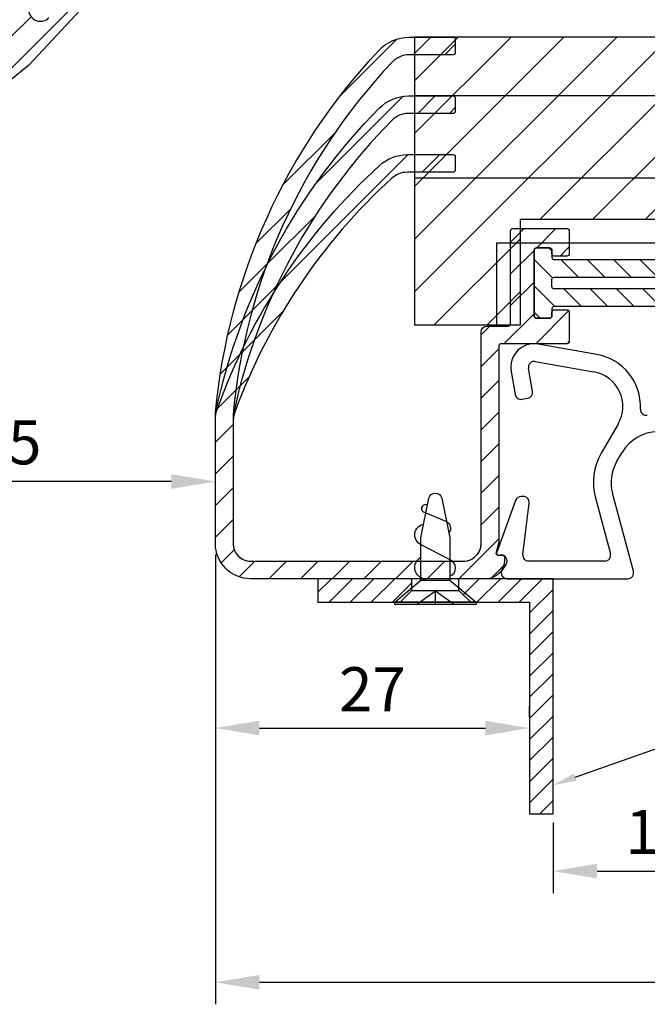
# Model space of a CAD drawing. Units: millimetres. Extents: x 127 to 578, y -2756 to 284.
# Drawn here: x 225 to 279, y 135 to 219 of the extents above; entities that cross this region are included whole.
import ezdxf
from ezdxf import colors
from ezdxf.entities.mleader import LeaderData, LeaderLine
from ezdxf.math import Vec2, Vec3

# ---------------------------------------------------------------- set-up
doc = ezdxf.new("R2010")
doc.units = ezdxf.units.MM
for name, color, linetype in [('ALUMINIUM', 8, 'Continuous'), ('Bemating', 4, 'Continuous'), ('Bevestiging', 7, 'Continuous'), ('KS-profiel', 4, 'Continuous'), ('MOUSSE', 6, 'Continuous')]:
    doc.layers.add(name, color=color, linetype=linetype)
doc.styles.add('tekst', font='arial.ttf')
doc.dimstyles.new('ISO-25', dxfattribs={"dimtxt": 2.5, "dimasz": 2.5, "dimexe": 1.25, "dimexo": 0.625, "dimtad": 1, "dimtxsty": 'Standard', "dimcen": 2.5, "dimadec": 0, "dimazin": 0, "dimtfac": 1, "dimtmove": 0, "dimatfit": 3, "dimfxl": 0, "dimarcsym": 0})
pattern_1 = [(45, (266.0001055074231, 183.0333980741464), (-1.347038418160373, 1.347038418160373), [])]

# ---------------------------------------------------------------- blocks, each defined once
blk = doc.blocks.new('*D45')
at = {"layer": 'Bemating', "color": 0, "lineweight": -2, "transparency": 16777216}
for p, q in [((270.6182743970153, 150.8229252032031), (270.6182743970153, 144.7970835427897)), ((288.6182743970153, 150.8229252032031), (288.6182743970153, 144.7970835427897)), ((274.3682743970153, 146.6720835427897), (284.8682743970153, 146.6720835427897))]:
    blk.add_line(p, q, dxfattribs=at)
at = {"layer": 'Bemating', "color": 0, "transparency": 16777216}
for points in [[(274.3682743970153, 147.2970835427897), (274.3682743970153, 146.0470835427897), (270.6182743970153, 146.6720835427897)], [(284.8682743970153, 147.2970835427897), (284.8682743970153, 146.0470835427897), (288.6182743970153, 146.6720835427897)]]:
    blk.add_solid(points, dxfattribs=at)
at = {"layer": 'Defpoints', "color": 0, "transparency": 16777216}
for p in [(270.6182743970153, 151.7604252032031), (288.6182743970153, 151.7604252032031), (288.6182743970153, 146.6720835427897)]:
    blk.add_point(p, dxfattribs=at)
at = {"layer": 'Bemating', "color": 0, "transparency": 16777216, "insert": (279.6182743970153, 149.524232246746), "char_height": 3.75, "attachment_point": 5, "style": 'tekst'}
blk.add_mtext('18', dxfattribs=at)
blk = doc.blocks.new('*D51')
at = {"layer": 'Bemating', "color": 0, "lineweight": -2, "transparency": 16777216}
for p, q in [((206.6182743970153, 199.0422339230756), (206.6182743970153, 177.9593187224652)), ((241.9173435133048, 175.4979252032658), (241.9173435133048, 181.7093187224652)), ((238.1673435133048, 179.8343187224652), (210.3682743970153, 179.8343187224652))]:
    blk.add_line(p, q, dxfattribs=at)
at = {"layer": 'Bemating', "color": 0, "transparency": 16777216}
for points in [[(210.3682743970153, 180.4593187224652), (210.3682743970153, 179.2093187224652), (206.6182743970153, 179.8343187224652)], [(238.1673435133048, 180.4593187224652), (238.1673435133048, 179.2093187224652), (241.9173435133048, 179.8343187224652)]]:
    blk.add_solid(points, dxfattribs=at)
at = {"layer": 'Defpoints', "color": 0, "transparency": 16777216}
for p in [(206.6182743970153, 199.9797339230756), (206.6182743970153, 179.8343187224652), (241.9173435133048, 174.5604252032658)]:
    blk.add_point(p, dxfattribs=at)
at = {"layer": 'Bemating', "color": 0, "transparency": 16777216, "insert": (224.26780895516, 182.6877464168718), "char_height": 3.75, "attachment_point": 5, "style": 'tekst'}
blk.add_mtext('35', dxfattribs=at)
blk = doc.blocks.new('*D53')
at = {"layer": 'Bemating', "color": 0, "lineweight": -2, "transparency": 16777216}
for p, q in [((241.9001055074245, 173.6229252032474), (241.9001055074245, 135.3335804846707)), ((337.010480905371, 170.7593493084745), (337.010480905371, 135.3335804846707)), ((245.6501055074245, 137.2085804846707), (333.260480905371, 137.2085804846707))]:
    blk.add_line(p, q, dxfattribs=at)
at = {"layer": 'Bemating', "color": 0, "transparency": 16777216}
for points in [[(245.6501055074245, 137.8335804846707), (245.6501055074245, 136.5835804846707), (241.9001055074245, 137.2085804846707)], [(333.260480905371, 137.8335804846707), (333.260480905371, 136.5835804846707), (337.010480905371, 137.2085804846707)]]:
    blk.add_solid(points, dxfattribs=at)
at = {"layer": 'Defpoints', "color": 0, "transparency": 16777216}
for p in [(241.9001055074245, 174.5604252032474), (337.010480905371, 171.6968493084745), (337.010480905371, 137.2085804846707)]:
    blk.add_point(p, dxfattribs=at)
at = {"layer": 'Bemating', "color": 0, "transparency": 16777216, "insert": (289.455293206398, 140.0607291886271), "char_height": 3.75, "attachment_point": 5, "style": 'tekst'}
blk.add_mtext('95', dxfattribs=at)
blk = doc.blocks.new('msp10')
at = {"layer": 'MOUSSE'}
h = blk.add_hatch(dxfattribs=at)
h.set_pattern_fill('ANSI31', color=256, style=0)
h.set_pattern_definition([(45, (0, 0), (-2.245064030267288, 2.245064030267288), [])])
h.paths.add_polyline_path([(1580.284416978668, 905.0905834013199), (1589.284416978668, 905.0905834013199), (1589.284416978668, 914.0905834013199), (1612.284416978668, 914.0905834013199), (1612.284416978668, 929.5905834013199), (1580.284416978668, 929.5905834013199)])
at = {"layer": 'MOUSSE', "linetype": 'Continuous'}
for p, q in [((1580.284416978668, 929.5905834013199), (1580.284416978668, 905.0905834013199)), ((1612.284416978668, 929.5905834013199), (1580.284416978668, 929.5905834013199)), ((1612.284416978668, 914.0905834013199), (1612.284416978668, 929.5905834013199)), ((1589.284416978668, 905.0905834013199), (1589.284416978668, 914.0905834013199)), ((1589.284416978668, 914.0905834013199), (1612.284416978668, 914.0905834013199)), ((1580.284416978668, 905.0905834013199), (1589.284416978668, 905.0905834013199))]:
    blk.add_line(p, q, dxfattribs=at)
blk = doc.blocks.new('msp20')
at = {"layer": 'MOUSSE', "linetype": 'Continuous'}
for p, q in [((1738.1447074551, 914.9880375183578), (1738.1447074551, 902.4880375183578)), ((1770.1447074551, 914.9880375183578), (1738.1447074551, 914.9880375183578)), ((1770.1447074551, 909.4880375183578), (1770.1447074551, 914.9880375183578)), ((1745.1447074551, 902.4880375183578), (1745.1447074551, 909.4880375183578)), ((1745.1447074551, 909.4880375183578), (1770.1447074551, 909.4880375183578)), ((1738.1447074551, 902.4880375183578), (1745.1447074551, 902.4880375183578))]:
    blk.add_line(p, q, dxfattribs=at)
blk = doc.blocks.new('msp15')
at = {"layer": 'MOUSSE', "linetype": 'Continuous'}
for p, q in [((1735.213075993772, 942.6308373168116), (1735.213075993772, 923.1308373168116)), ((1767.213075993772, 942.6308373168116), (1735.213075993772, 942.6308373168116)), ((1767.213075993772, 932.1308373168116), (1767.213075993772, 942.6308373168116)), ((1744.213075993772, 923.1308373168116), (1744.213075993772, 932.1308373168116)), ((1744.213075993772, 932.1308373168116), (1767.213075993772, 932.1308373168116)), ((1735.213075993772, 923.1308373168116), (1744.213075993772, 923.1308373168116))]:
    blk.add_line(p, q, dxfattribs=at)
blk = doc.blocks.new('*D61')
at = {"layer": 'Bemating', "color": 0, "lineweight": -2, "transparency": 16777216}
for p, q in [((241.9001055074245, 173.6229252032474), (241.9001055074245, 156.9731562293509)), ((268.6182743970153, 159.7856562293509), (268.6182743970153, 160.7231562293509)), ((245.6501055074245, 158.8481562293509), (264.8682743970153, 158.8481562293509))]:
    blk.add_line(p, q, dxfattribs=at)
at = {"layer": 'Bemating', "color": 0, "transparency": 16777216}
for points in [[(245.6501055074245, 159.4731562293509), (245.6501055074245, 158.2231562293509), (241.9001055074245, 158.8481562293509)], [(264.8682743970153, 159.4731562293509), (264.8682743970153, 158.2231562293509), (268.6182743970153, 158.8481562293509)]]:
    blk.add_solid(points, dxfattribs=at)
at = {"layer": 'Defpoints', "color": 0, "transparency": 16777216}
for p in [(241.9001055074245, 174.5604252032474), (268.6182743970153, 158.8481562293509), (268.6182743970153, 158.8481562293509)]:
    blk.add_point(p, dxfattribs=at)
at = {"layer": 'Bemating', "color": 0, "transparency": 16777216, "insert": (255.2591899522199, 161.6683301720522), "char_height": 3.75, "attachment_point": 5, "style": 'tekst'}
blk.add_mtext('27', dxfattribs=at)
blk = doc.blocks.new('vijs 3.5x9.5')
at = {"layer": 'Bevestiging'}
for p, q in [((-0.2080417161694199, -3.449774832674507), (-0.2081496109806254, 3.449748359614091)), ((-6.489238742895197e-10, 1.620662957255945), (-1.166592518341076, 6.978183819657034e-06)), ((-6.489244697114307e-10, 1.272249215930091e-25), (-1.166592517648496, -3.345309221415732e-05)), ((-1.166592517648496, -3.345309221415732e-05), (-6.489250650969329e-10, -1.620563857164939))]:
    blk.add_line(p, q, dxfattribs=at)
blk.add_lwpolyline([(-2.094578373788408, 1.236667947214642), (-2.094578373788408, -4.229296450753635e-05), (-2.094524424996962, -1.213514254523943), (-0.2080417161694199, -3.449774832674393), (5.39471932357687e-05, -3.449767704375517), (-5.394749587013071e-05, 3.449748359614091), (-0.2081496109806254, 3.449748359614091)], close=True, dxfattribs=at)
for points in [[(-2.413058894881033, -1.213519642076107, -0.7074535062887496), (-3.837735349603463, -1.200563669724487), (-3.837735349603463, -1.200563669724487), (-5.107193495944784, 1.230313631779952, 0.7307255824430401), (-6.852308486391848, 1.000070825793275)], [(-2.094578373788408, 0.8500989442503631), (-2.293154472157766, 1.230351047510909, 0.6033121533565423), (-4.038269462604602, 1.237029108581511)], [(-2.094578373788408, 1.236667947214642), (-5.682161383643687, 1.236729782734644), (-9.055984748310038, 0.5543835063467701, 0.8179998040916503), (-9.055984752112181, -0.5312286129151256), (-5.682161383643689, -1.213574934239771), (-2.094524424996962, -1.213514254523943)], [(-8.455187042356101, 0.6758931508093187, -1.05822503150832), (-7.893909620752311, 1.017123316187738), (-7.071343242526609, -0.924724767324503, 0.4791336583167487), (-6.119587825080544, -1.145510914323834)]]:
    blk.add_lwpolyline(points, format="xyb", dxfattribs=at)

msp = doc.modelspace()

# ---------------------------------------------------------------- hatches: boundary and pattern name
h = msp.add_hatch()
h.set_pattern_fill('ANSI31', color=256, scale=0.4, angle=180)
h.set_pattern_definition([(225, (-221.0887520943054, 20.19344031994467), (0.8980256121069153, -0.8980256121069156), [])])
h.paths.add_polyline_path([(257.6182743970153, 169.5604252032658), (250.6182743970153, 169.5604252032658), (250.6182743970153, 171.5604252032658), (258.6182743970153, 171.5604252032658), (258.6182743970153, 170.5604252032658)])
h.paths.add_polyline_path([(270.6182743970153, 171.5604252032658), (270.6182743970153, 151.5604252032658), (268.6182743970153, 151.5604252032658), (268.6182743970153, 169.5604252032658), (263.6182743970153, 169.5604252032658), (262.6182743970153, 170.5604252032658), (262.6182743970153, 171.5604252032658)])
at = {"layer": 'ALUMINIUM'}
h = msp.add_hatch(dxfattribs=at)
h.set_pattern_fill('ANSI31', color=256, scale=0.6, style=0)
h.set_pattern_definition([(45, (206.6182743970153, 199.7811202316309), (-1.347038418160373, 1.347038418160373), [])])
edge = h.paths.add_edge_path()
edge.add_arc((235.2182743970129, 240.8604252032256), 10.69999999999982, 89.99999999999511, 179.9999999999945, ccw=False)
edge.add_line((235.2182743970138, 251.5604252032256), (274.3182743970124, 251.5604252032256))
edge.add_arc((274.3182743970133, 251.3604252032258), 0.1999999999998181, 2.6062707547680475e-10, 90.00000000026063, ccw=False)
edge.add_line((274.5182743970131, 251.3604252032267), (274.5182743970131, 249.5604252032274))
edge.add_arc((274.3182743970124, 249.5604252032273), 0.2000000000007276, -90, 3.26281224261038e-11, ccw=False)
edge.add_line((274.3182743970124, 249.3604252032267), (273.2364432866038, 249.3604252032267))
edge.add_arc((273.2364432866048, 249.5604252032266), 0.1999999999999318, 179.999999999772, 269.99999999973943, ccw=False)
edge.add_line((273.0364432866049, 249.5604252032274), (273.0364432866049, 249.8604252032267))
edge.add_arc((272.8364432866051, 249.8604252032276), 0.1999999999998181, 359.9999999997394, 449.9999999997394)
edge.add_line((272.836443286606, 250.0604252032274), (271.7182743970138, 250.0604252032256))
edge.add_arc((271.7182743970129, 249.8604252032258), 0.1999999999998181, 89.99999999973946, 179.9999999997395)
edge.add_line((271.5182743970131, 249.8604252032267), (271.5182743970131, 244.2604252032263))
edge.add_arc((271.7182743970138, 244.2604252032264), 0.2000000000007276, 180.0000000000326, 270)
edge.add_line((271.7182743970138, 244.0604252032256), (272.836443286606, 244.0604252032256))
edge.add_arc((272.8364432866051, 244.2604252032253), 0.1999999999997044, 270.0000000002605, 360.0000000002931)
edge.add_line((273.0364432866049, 244.2604252032263), (273.0364432866049, 244.5604252032256))
edge.add_arc((273.2364432866048, 244.5604252032265), 0.1999999999998181, 90.00000000026063, 180.0000000002605, ccw=False)
edge.add_line((273.2364432866038, 244.7604252032263), (274.3182743970142, 244.7604252032263))
edge.add_arc((274.3182743970133, 244.5604252032265), 0.1999999999998181, -2.6062707547680475e-10, 89.99999999973949, ccw=False)
edge.add_line((274.5182743970131, 244.5604252032256), (274.5182743970131, 241.960425203227))
edge.add_arc((274.3182743970142, 241.9604252032251), 0.1999999999989086, -89.99999999947892, 5.537117431231309e-10, ccw=False)
edge.add_line((274.318274397016, 241.7604252032263), (269.5182743970149, 241.7604252032263))
edge.add_line((269.5182743970149, 241.7604252032263), (269.5182743970131, 249.8604252032267))
edge.add_arc((269.3182743970142, 249.8604252032267), 0.1999999999989086, 0, 90)
edge.add_line((269.3182743970142, 250.0604252032256), (235.2182743970138, 250.0604252032256))
edge.add_arc((235.2182743970129, 240.8604252032259), 9.199999999999704, 89.99999999999434, 179.9999999999951)
edge.add_line((226.0182743970131, 240.8604252032267), (226.0182743970131, 220.0083021213261))
edge.add_arc((227.0182743969922, 220.0083021213539), 0.9999999999790816, 180.0000000015959, 317.0000000015896)
edge.add_line((227.7496280986147, 219.3263037613262), (233.3022905169605, 225.2808051959885))
edge.add_arc((242.2248056767171, 216.9604252032254), 12.20000000000236, 90.00000000000853, 137.0000000000068, ccw=False)
edge.add_line((242.2248056767153, 229.1604252032278), (257.8182743970142, 229.1604252032278))
edge.add_arc((257.8182743970133, 228.9604252032278), 0.1999999999999318, -2.2799895305070095e-10, 89.99999999973949, ccw=False)
edge.add_line((258.0182743970131, 228.960425203227), (258.0182743970131, 227.8604252032267))
edge.add_arc((257.8182743970142, 227.8604252032267), 0.1999999999989086, -90, 0, ccw=False)
edge.add_line((257.8182743970142, 227.6604252032278), (242.2248056767153, 227.6604252032278))
edge.add_arc((242.224805676718, 216.9604252032264), 10.70000000000141, 90.00000000001461, 137.0000000000135)
edge.add_line((234.3993210693902, 224.2578076558941), (226.0278123912144, 215.2804636938265))
edge.add_arc((225.8815416508091, 215.4168633656615), 0.1999999999384809, 309.00000005310767, 317.00000005310744, ccw=False)
edge.add_line((226.0074057291245, 215.2614341735346), (206.944138475214, 199.8243047307271))
edge.add_arc((206.8182743970115, 199.9797339230194), 0.1999999999959653, 179.9999999982087, 308.99999999819784, ccw=False)
edge.add_line((206.6182743970153, 199.9797339230256), (206.6182743970153, 201.3951694455257))
edge.add_arc((206.8182743970151, 201.3951694455255), 0.1999999999998181, 128.9999999999817, 179.9999999999674, ccw=False)
edge.add_line((206.6924103188053, 201.5505986378168), (224.444138475214, 215.9256646605256))
edge.add_arc((224.3182743969974, 216.0810938528319), 0.2000000000157925, 308.9999999987948, 359.999999998795)
edge.add_line((224.5182743970131, 216.0810938528277), (224.5182743970131, 240.8604252032267))
h = msp.add_hatch(dxfattribs=at)
h.set_pattern_fill('ANSI31', color=256, scale=0.6, style=0)
h.set_pattern_definition(pattern_1)
edge = h.paths.add_edge_path()
edge.add_arc((262.1001055074244, 216.3604252032457), 0.1999999999998181, -89.99999999973937, 2.930846676463261e-10, ccw=False)
edge.add_line((262.1001055074253, 216.1604252032459), (258.3809005813241, 216.1604252032459))
edge.add_arc((258.3809005813232, 214.1604252032454), 2.000000000000568, 89.99999999997395, 136.7243879639738)
edge.add_arc((293.6920341899054, 180.91326226751), 50.49999999998474, 136.7243879639565, 174.7970784402567)
edge.add_line((243.4001055074664, 185.4927720009775), (243.40010550739, 174.5604252032583))
edge.add_arc((244.90010550739, 174.5604252032476), 1.5, 179.9999999995918, 270)
edge.add_line((244.90010550739, 173.0604252032474), (263.0001055074231, 173.0604252032474))
edge.add_arc((263.0001055074231, 174.5604252032474), 1.5, 270, 360)
edge.add_line((264.5001055074231, 174.5604252032474), (264.5001055074231, 192.5604252032474))
edge.add_arc((265.0001055074231, 192.5604252032474), 0.5, 90, 180, ccw=False)
edge.add_line((265.0001055074231, 193.0604252032474), (266.8001055074242, 193.0604252032474))
edge.add_arc((266.8001055074242, 193.2604252032463), 0.1999999999989086, 270, 360)
edge.add_line((267.0001055074231, 193.2604252032463), (267.0001055074231, 201.1604252032459))
edge.add_arc((267.2001055074234, 201.1604252032462), 0.2000000000002728, 89.99999999986971, 180.0000000000651, ccw=False)
edge.add_line((267.2001055074238, 201.3604252032467), (271.8001055074242, 201.3604252032467))
edge.add_arc((271.8001055074233, 201.1604252032469), 0.1999999999998181, -2.6062707547680475e-10, 89.99999999973949, ccw=False)
edge.add_line((272.0001055074231, 201.1604252032459), (272.0001055074231, 199.2281572479781))
edge.add_arc((271.8001055074242, 199.2281572479781), 0.1999999999989086, -90, 0, ccw=False)
edge.add_line((271.8001055074242, 199.0281572479792), (270.7182743970138, 199.0281572479792))
edge.add_arc((270.7182743970129, 199.228157247979), 0.1999999999998181, 180.0000000002605, 270.00000000026057, ccw=False)
edge.add_line((270.5182743970131, 199.2281572479781), (270.5182743970131, 199.5281572479792))
edge.add_arc((270.3182743970142, 199.5281572479792), 0.1999999999989086, 0, 90)
edge.add_line((270.3182743970142, 199.7281572479781), (269.2001055074238, 199.7281572479781))
edge.add_arc((269.2001055074229, 199.5281572479782), 0.1999999999998181, 89.99999999973946, 179.9999999997395)
edge.add_line((269.0001055074231, 199.5281572479792), (269.0001055074231, 193.9281572479788))
edge.add_arc((269.2001055074238, 193.9281572479788), 0.2000000000007276, 180, 270)
edge.add_line((269.2001055074238, 193.7281572479781), (270.3182743970142, 193.7281572479781))
edge.add_arc((270.3182743970133, 193.9281572479779), 0.1999999999998181, 270.0000000002605, 360.0000000002606)
edge.add_line((270.5182743970131, 193.9281572479788), (270.5182743970131, 194.2604252032463))
edge.add_arc((270.7182743970129, 194.2604252032454), 0.1999999999998181, 89.99999999973949, 179.9999999997395, ccw=False)
edge.add_line((270.7182743970138, 194.4604252032452), (271.8001055074242, 194.460425203247))
edge.add_arc((271.8001055074233, 194.2604252032472), 0.1999999999998181, -2.6062707547680475e-10, 89.99999999973949, ccw=False)
edge.add_line((272.0001055074231, 194.2604252032463), (272.0001055074231, 191.7604252032463))
edge.add_arc((271.8001055074242, 191.7604252032463), 0.1999999999989086, -90, 0, ccw=False)
edge.add_line((271.8001055074242, 191.5604252032474), (266.2001055074238, 191.5604252032474))
edge.add_arc((266.2001055074238, 191.3604252032468), 0.2000000000006139, 90, 180.0000000000326)
edge.add_line((266.0001055074231, 191.3604252032467), (266.0001055074231, 174.706370945046))
edge.add_arc((265.8001055074233, 174.7063709450447), 0.1999999999998181, -14.999999999603517, 3.907985046680551e-10, ccw=False)
edge.add_line((265.9932906726813, 174.6546071360256), (265.7675654167238, 173.8121890123468))
edge.add_arc((265.9607505820327, 173.7604252033028), 0.200000000055463, 164.9999999972834, 269.999999997134)
edge.add_line((265.9607505820227, 173.5604252032474), (266.3001055074242, 173.5604252032474))
edge.add_arc((266.3001055074233, 173.3604252032476), 0.1999999999998181, -2.6062707547680475e-10, 89.99999999973949, ccw=False)
edge.add_line((266.5001055074231, 173.3604252032467), (266.5001055074231, 173.1604252032459))
edge.add_arc((264.9001055074245, 173.1604252032459), 1.599999999998545, -90, 0, ccw=False)
edge.add_line((264.9001055074245, 171.5604252032474), (244.9001055074245, 171.5604252032474))
edge.add_arc((244.9001055074245, 174.5604252032474), 3, 180, 270, ccw=False)
edge.add_line((241.9001055074245, 174.5604252032474), (241.9001055074245, 185.4241042560509))
edge.add_arc((244.9001055074168, 185.4241042560532), 2.999999999992269, 174.717986592434, 180.0000000000434, ccw=False)
edge.add_arc((293.6920341899927, 180.9132622674576), 52.00000000011111, 136.7243879639795, 174.71798659239, ccw=False)
edge.add_arc((258.3809005812914, 214.160425203234), 3.50000000001197, 89.99999999946402, 136.7243879634597, ccw=False)
edge.add_line((258.3809005813241, 217.6604252032459), (262.1001055074253, 217.6604252032459))
edge.add_arc((262.1001055074244, 217.4604252032462), 0.1999999999997044, -2.930846676463261e-10, 89.99999999973949, ccw=False)
edge.add_line((262.3001055074242, 217.4604252032452), (262.3001055074242, 216.3604252032467))
h = msp.add_hatch(dxfattribs=at)
h.set_pattern_fill('ANSI31', color=256, scale=0.6, style=0)
h.set_pattern_definition(pattern_1)
edge = h.paths.add_edge_path()
edge.add_arc((292.831174666374, 175.0710880303246), 50.49999999998397, 135.3420434357554, 167.8217902359838)
edge.add_arc((246.4001055074214, 185.0913583238515), 2.999999999996828, 167.821790236121, 180.0000000001324)
edge.add_line((243.4001055074245, 185.0913583238446), (243.4001055074245, 174.5604252032474))
edge.add_arc((244.9001055074245, 174.5604252032474), 1.5, 180, 270)
edge.add_line((244.9001055074245, 173.0604252032474), (263.0001055074231, 173.0604252032474))
edge.add_arc((263.0001055074231, 174.5604252032474), 1.5, 270, 360)
edge.add_line((264.5001055074231, 174.5604252032474), (264.5001055074231, 192.5604252032474))
edge.add_arc((265.0001055074231, 192.5604252032474), 0.5, 90, 180, ccw=False)
edge.add_line((265.0001055074231, 193.0604252032474), (266.8001055074242, 193.0604252032474))
edge.add_arc((266.8001055074242, 193.2604252032463), 0.1999999999989086, 270, 360)
edge.add_line((267.0001055074231, 193.2604252032463), (267.0001055074231, 201.1604252032459))
edge.add_arc((267.2001055074234, 201.1604252032462), 0.2000000000002728, 89.99999999986971, 180.0000000000651, ccw=False)
edge.add_line((267.2001055074238, 201.3604252032467), (271.8001055074242, 201.3604252032467))
edge.add_arc((271.8001055074233, 201.1604252032469), 0.1999999999998181, -2.6062707547680475e-10, 89.99999999973949, ccw=False)
edge.add_line((272.0001055074231, 201.1604252032459), (272.0001055074231, 199.2281572479781))
edge.add_arc((271.8001055074242, 199.2281572479781), 0.1999999999989086, -90, 0, ccw=False)
edge.add_line((271.8001055074242, 199.0281572479792), (270.7182743970138, 199.0281572479792))
edge.add_arc((270.7182743970129, 199.228157247979), 0.1999999999998181, 180.0000000002605, 270.00000000026057, ccw=False)
edge.add_line((270.5182743970131, 199.2281572479781), (270.5182743970131, 199.5281572479792))
edge.add_arc((270.3182743970142, 199.5281572479792), 0.1999999999989086, 0, 90)
edge.add_line((270.3182743970142, 199.7281572479781), (269.2001055074238, 199.7281572479781))
edge.add_arc((269.2001055074229, 199.5281572479782), 0.1999999999998181, 89.99999999973946, 179.9999999997395)
edge.add_line((269.0001055074231, 199.5281572479792), (269.0001055074231, 193.9281572479788))
edge.add_arc((269.2001055074238, 193.9281572479788), 0.2000000000007276, 180, 270)
edge.add_line((269.2001055074238, 193.7281572479781), (270.3182743970142, 193.7281572479781))
edge.add_arc((270.3182743970133, 193.9281572479779), 0.1999999999998181, 270.0000000002605, 360.0000000002606)
edge.add_line((270.5182743970131, 193.9281572479788), (270.5182743970131, 194.2604252032463))
edge.add_arc((270.7182743970129, 194.2604252032454), 0.1999999999998181, 89.99999999973949, 179.9999999997395, ccw=False)
edge.add_line((270.7182743970138, 194.4604252032452), (271.8001055074242, 194.460425203247))
edge.add_arc((271.8001055074233, 194.2604252032472), 0.1999999999998181, -2.6062707547680475e-10, 89.99999999973949, ccw=False)
edge.add_line((272.0001055074231, 194.2604252032463), (272.0001055074231, 191.7604252032463))
edge.add_arc((271.8001055074242, 191.7604252032463), 0.1999999999989086, -90, 0, ccw=False)
edge.add_line((271.8001055074242, 191.5604252032474), (266.2001055074238, 191.5604252032474))
edge.add_arc((266.2001055074238, 191.3604252032468), 0.2000000000006139, 90, 180.0000000000326)
edge.add_line((266.0001055074231, 191.3604252032467), (266.0001055074231, 174.706370945046))
edge.add_arc((265.8001055075279, 174.7063709448898), 0.1999999998952262, -14.999999955234216, 4.4749583594239084e-08, ccw=False)
edge.add_line((265.9932906727249, 174.6546071360474), (265.7675654167674, 173.8121890122668))
edge.add_arc((265.9607505820236, 173.7604252032459), 0.1999999999985366, 164.9999999997584, 269.9999999997394)
edge.add_line((265.9607505820227, 173.5604252032474), (266.3001055074242, 173.5604252032474))
edge.add_arc((266.3001055074233, 173.3604252032476), 0.1999999999998181, -2.6062707547680475e-10, 89.99999999973949, ccw=False)
edge.add_line((266.5001055074231, 173.3604252032467), (266.5001055074231, 173.1604252032459))
edge.add_arc((264.9001055074245, 173.1604252032459), 1.599999999998545, -90, 0, ccw=False)
edge.add_line((264.9001055074245, 171.5604252032474), (244.9001055074245, 171.5604252032474))
edge.add_arc((244.9001055074245, 174.5604252032474), 3, 180, 270, ccw=False)
edge.add_line((241.9001055074245, 174.5604252032474), (241.9001055074245, 185.2501159445394))
edge.add_arc((244.9001055074309, 185.2501159445333), 3.000000000006366, 168.0103341701121, 179.9999999998828, ccw=False)
edge.add_arc((292.8311746663717, 175.0710880303305), 51.99999999997863, 135.3420434357587, 168.0103341702272, ccw=False)
edge.add_arc((258.3323762654236, 209.1604252032477), 3.499999999998436, 89.99999999999261, 135.3420434358891, ccw=False)
edge.add_line((258.332376265424, 212.6604252032459), (262.1001055074253, 212.6604252032459))
edge.add_arc((262.1001055074244, 212.4604252032461), 0.1999999999998181, -2.6062707547680475e-10, 89.99999999973949, ccw=False)
edge.add_line((262.3001055074242, 212.4604252032452), (262.3001055074242, 211.3604252032467))
edge.add_arc((262.1001055074244, 211.3604252032457), 0.1999999999998181, -89.99999999973937, 2.930846676463261e-10, ccw=False)
edge.add_line((262.1001055074253, 211.1604252032459), (258.332376265424, 211.1604252032459))
edge.add_arc((258.3323762654254, 209.160425203244), 2.000000000001933, 90.00000000003908, 135.3420434359417)
h = msp.add_hatch(dxfattribs=at)
h.set_pattern_fill('ANSI31', color=256, scale=0.6, style=0)
h.set_pattern_definition(pattern_1)
edge = h.paths.add_edge_path()
edge.add_arc((290.9824570571614, 168.3871096717587), 51.99999999993743, 132.4731259755884, 160.1283031556753, ccw=False)
edge.add_arc((258.233107508222, 204.160425203247), 3.499999999998901, 89.99999999996282, 132.4731259755667, ccw=False)
edge.add_line((258.2331075082243, 207.6604252032459), (262.1001055074253, 207.6604252032459))
edge.add_arc((262.1001055074244, 207.4604252032462), 0.1999999999997044, -2.930846676463261e-10, 89.99999999973949, ccw=False)
edge.add_line((262.3001055074242, 207.4604252032452), (262.3001055074242, 206.3604252032467))
edge.add_arc((262.1001055074244, 206.3604252032457), 0.1999999999998181, -89.99999999973937, 2.930846676463261e-10, ccw=False)
edge.add_line((262.1001055074253, 206.1604252032459), (258.2331075082243, 206.1604252032459))
edge.add_arc((258.2331075082229, 204.1604252032434), 2.000000000002501, 89.99999999996092, 132.4731259755597)
edge.add_arc((290.9824570571559, 168.3871096717631), 50.49999999993094, 132.4731259755895, 159.8137434825996)
edge.add_arc((246.400105507425, 184.7780806707492), 3.000000000000449, 159.8137434825867, 179.999999999987)
edge.add_line((243.4001055074245, 184.7780806707499), (243.4001055074245, 174.5604252032474))
edge.add_arc((244.9001055074245, 174.5604252032474), 1.5, 180, 270)
edge.add_line((244.9001055074245, 173.0604252032474), (263.0001055074231, 173.0604252032474))
edge.add_arc((263.0001055074231, 174.5604252032474), 1.5, 270, 360)
edge.add_line((264.5001055074231, 174.5604252032474), (264.5001055074231, 192.5604252032474))
edge.add_arc((265.0001055074231, 192.5604252032474), 0.5, 90, 180, ccw=False)
edge.add_line((265.0001055074231, 193.0604252032474), (266.8001055074242, 193.0604252032474))
edge.add_arc((266.8001055074242, 193.2604252032463), 0.1999999999989086, 270, 360)
edge.add_line((267.0001055074231, 193.2604252032463), (267.0001055074231, 201.1604252032459))
edge.add_arc((267.2001055074234, 201.1604252032462), 0.2000000000002728, 89.99999999986971, 180.0000000000651, ccw=False)
edge.add_line((267.2001055074238, 201.3604252032467), (271.8001055074242, 201.3604252032467))
edge.add_arc((271.8001055074233, 201.1604252032469), 0.1999999999998181, -2.6062707547680475e-10, 89.99999999973949, ccw=False)
edge.add_line((272.0001055074231, 201.1604252032459), (272.0001055074231, 199.2281572479781))
edge.add_arc((271.8001055074242, 199.2281572479781), 0.1999999999989086, -90, 0, ccw=False)
edge.add_line((271.8001055074242, 199.0281572479792), (270.7182743970138, 199.0281572479792))
edge.add_arc((270.7182743970129, 199.228157247979), 0.1999999999998181, 180.0000000002605, 270.00000000026057, ccw=False)
edge.add_line((270.5182743970131, 199.2281572479781), (270.5182743970131, 199.5281572479792))
edge.add_arc((270.3182743970142, 199.5281572479792), 0.1999999999989086, 0, 90)
edge.add_line((270.3182743970142, 199.7281572479781), (269.2001055074238, 199.7281572479781))
edge.add_arc((269.2001055074229, 199.5281572479782), 0.1999999999998181, 89.99999999973946, 179.9999999997395)
edge.add_line((269.0001055074231, 199.5281572479792), (269.0001055074231, 193.9281572479788))
edge.add_arc((269.2001055074238, 193.9281572479788), 0.2000000000007276, 180, 270)
edge.add_line((269.2001055074238, 193.7281572479781), (270.3182743970142, 193.7281572479781))
edge.add_arc((270.3182743970133, 193.9281572479779), 0.1999999999998181, 270.0000000002605, 360.0000000002606)
edge.add_line((270.5182743970131, 193.9281572479788), (270.5182743970131, 194.2604252032463))
edge.add_arc((270.7182743970129, 194.2604252032454), 0.1999999999998181, 89.99999999973949, 179.9999999997395, ccw=False)
edge.add_line((270.7182743970138, 194.4604252032452), (271.8001055074242, 194.460425203247))
edge.add_arc((271.8001055074233, 194.2604252032472), 0.1999999999998181, -2.6062707547680475e-10, 89.99999999973949, ccw=False)
edge.add_line((272.0001055074231, 194.2604252032463), (272.0001055074231, 191.7604252032463))
edge.add_arc((271.8001055074242, 191.7604252032463), 0.1999999999989086, -90, 0, ccw=False)
edge.add_line((271.8001055074242, 191.5604252032474), (266.2001055074238, 191.5604252032474))
edge.add_arc((266.2001055074238, 191.3604252032468), 0.2000000000006139, 90, 180.0000000000326)
edge.add_line((266.0001055074231, 191.3604252032467), (266.0001055074231, 174.706370945046))
edge.add_arc((265.8001055074233, 174.7063709450447), 0.1999999999998181, -14.999999999603517, 3.907985046680551e-10, ccw=False)
edge.add_line((265.9932906726813, 174.6546071360256), (265.7675654167238, 173.8121890123468))
edge.add_arc((265.9607505820327, 173.7604252033028), 0.200000000055463, 164.9999999972834, 269.999999997134)
edge.add_line((265.9607505820227, 173.5604252032474), (266.3001055074242, 173.5604252032474))
edge.add_arc((266.3001055074233, 173.3604252032476), 0.1999999999998181, -2.6062707547680475e-10, 89.99999999973949, ccw=False)
edge.add_line((266.5001055074231, 173.3604252032467), (266.5001055074231, 173.1604252032459))
edge.add_arc((264.9001055074245, 173.1604252032459), 1.599999999998545, -90, 0, ccw=False)
edge.add_line((264.9001055074245, 171.5604252032474), (244.9001055074245, 171.5604252032474))
edge.add_arc((244.9001055074245, 174.5604252032474), 3, 180, 270, ccw=False)
edge.add_line((241.9001055074245, 174.5604252032474), (241.9001055074245, 185.0429457552466))
edge.add_arc((244.90010550743, 185.0429457552552), 3.000000000005457, 160.1283031558374, 180.000000000165, ccw=False)
at = {"layer": 'KS-profiel'}
h = msp.add_hatch(dxfattribs=at)
h.set_pattern_fill('ANSI31', color=256, scale=0.5, angle=90)
h.set_pattern_definition([(135, (-1524.921458095208, -766.5118297765212), (-1.122532015133644, -1.122532015133644), [])])
edge = h.paths.add_edge_path(flags=16)
edge.add_line((283.5182743970131, 197.0281572479591), (283.5182743970131, 196.4281572479588))
edge.add_arc((283.3182743970151, 196.4281572479579), 0.1999999999979991, -89.99999999973937, 2.6062707547680475e-10, ccw=False)
edge.add_line((283.318274397016, 196.2281572479599), (270.7182743970138, 196.2281572479599))
edge.add_arc((270.7182743970129, 196.4281572479597), 0.1999999999998181, 180.0000000002605, 270.00000000026057, ccw=False)
edge.add_line((270.5182743970131, 196.4281572479588), (270.5182743970131, 197.0281572479591))
edge.add_arc((270.7182743970138, 197.0281572479591), 0.2000000000007276, 90, 180, ccw=False)
edge.add_line((270.7182743970138, 197.2281572479599), (283.318274397016, 197.2281572479599))
edge.add_arc((283.3182743970142, 197.028157247961), 0.1999999999989086, -5.210836206970271e-10, 89.99999999947892, ccw=False)
edge = h.paths.add_edge_path()
edge.add_line((285.0182743970131, 199.5281572479591), (285.0182743970131, 193.9281572479588))
edge.add_arc((284.8182743970151, 193.9281572479579), 0.1999999999979991, -89.99999999973937, 2.6062707547680475e-10, ccw=False)
edge.add_line((284.818274397016, 193.7281572479599), (283.7182743970138, 193.7281572479599))
edge.add_arc((283.7182743970129, 193.9281572479597), 0.1999999999998181, 180.0000000002605, 270.00000000026057, ccw=False)
edge.add_line((283.5182743970131, 193.9281572479588), (283.5182743970131, 194.5281572479591))
edge.add_arc((283.3182743970142, 194.528157247961), 0.1999999999989086, 359.9999999994789, 449.9999999994789)
edge.add_line((283.318274397016, 194.7281572479599), (270.7182743970138, 194.7281572479599))
edge.add_arc((270.7182743970138, 194.5281572479591), 0.2000000000007276, 90, 180)
edge.add_line((270.5182743970131, 194.5281572479591), (270.5182743970131, 193.9281572479588))
edge.add_arc((270.3182743970151, 193.9281572479579), 0.1999999999979991, -89.99999999973937, 2.6062707547680475e-10, ccw=False)
edge.add_line((270.318274397016, 193.7281572479599), (269.2182743970138, 193.7281572479599))
edge.add_arc((269.2182743970129, 193.9281572479597), 0.1999999999998181, 180.0000000002605, 270.00000000026057, ccw=False)
edge.add_line((269.0182743970131, 193.9281572479588), (269.0182743970131, 199.5281572479591))
edge.add_arc((269.2182743970138, 199.5281572479591), 0.2000000000007276, 90, 180, ccw=False)
edge.add_line((269.2182743970138, 199.7281572479599), (270.318274397016, 199.7281572479599))
edge.add_arc((270.3182743970142, 199.528157247961), 0.1999999999989086, -5.210836206970271e-10, 89.99999999947892, ccw=False)
edge.add_line((270.5182743970131, 199.5281572479591), (270.5182743970131, 198.9281572479588))
edge.add_arc((270.7182743970129, 198.9281572479597), 0.1999999999998181, 180.0000000002605, 270.0000000002605)
edge.add_line((270.7182743970138, 198.7281572479599), (283.318274397016, 198.7281572479599))
edge.add_arc((283.3182743970151, 198.9281572479579), 0.1999999999979991, 270.0000000002605, 360.0000000002606)
edge.add_line((283.5182743970131, 198.9281572479588), (283.5182743970131, 199.5281572479591))
edge.add_arc((283.7182743970138, 199.5281572479591), 0.2000000000007276, 90, 180, ccw=False)
edge.add_line((283.7182743970138, 199.7281572479599), (284.818274397016, 199.7281572479599))
edge.add_arc((284.8182743970142, 199.528157247961), 0.1999999999989086, -5.210836206970271e-10, 89.99999999947892, ccw=False)

# ---------------------------------------------------------------- linework, layer by layer
for p, q in [((270.6182743970153, 171.5604252032658), (250.6182743970153, 171.5604252032658)), ((250.6182743970153, 171.5604252032658), (250.6182743970153, 169.5604252032658)), ((258.6182743970153, 170.5604252032658), (258.6182743970153, 171.5604252032658)), ((262.6182743970153, 170.5604252032658), (262.6182743970153, 171.5604252032658)), ((270.6182743970153, 151.5604252032658), (270.6182743970153, 171.5604252032658)), ((258.6182743970153, 170.5604252032658), (257.6182743970153, 169.5604252032658)), ((258.6182743970153, 170.5604252032658), (262.6182743970153, 170.5604252032658)), ((262.6182743970153, 170.5604252032658), (263.6182743970153, 169.5604252032658)), ((250.6182743970153, 169.5604252032658), (268.6182743970153, 169.5604252032658)), ((268.6182743970153, 169.5604252032658), (268.6182743970153, 151.5604252032658)), ((268.6182743970153, 151.5604252032658), (270.6182743970153, 151.5604252032658))]:
    msp.add_line(p, q)
at = {"layer": 'ALUMINIUM'}
for points in [[(234.3993210693902, 224.2578076558941), (226.0278123912144, 215.2804636938265, -0.03492076949174289), (226.0074057291245, 215.2614341735346), (206.944138475214, 199.8243047307271, -0.6309530113845416)], [(226.0182743970131, 220.0083021213261, 0.6808757648995263), (227.7496280986147, 219.3263037613262)]]:
    msp.add_lwpolyline(points, format="xyb", dxfattribs=at)
for points in [[(262.3001055074242, 216.3604252032467, -0.414213562373428), (262.1001055074253, 216.1604252032459), (258.3809005813241, 216.1604252032459, 0.2067459991433676), (256.9247713603495, 215.5314422315234, 0.1676686803782208), (243.4001055074664, 185.4927720009775), (243.40010550739, 174.5604252032583, 0.4142135623751408), (244.90010550739, 173.0604252032474), (263.0001055074231, 173.0604252032474, 0.4142135623731023), (264.5001055074231, 174.5604252032474), (264.5001055074231, 192.5604252032474, -0.414213562373095), (265.0001055074231, 193.0604252032474), (266.8001055074242, 193.0604252032474, 0.414213562373095), (267.0001055074231, 193.2604252032463), (267.0001055074231, 201.1604252032459, -0.414213562373761), (267.2001055074238, 201.3604252032467), (271.8001055074242, 201.3604252032467, -0.414213562373095), (272.0001055074231, 201.1604252032459), (272.0001055074231, 199.2281572479781, -0.414213562373095), (271.8001055074242, 199.0281572479792), (270.7182743970138, 199.0281572479792, -0.414213562373095), (270.5182743970131, 199.2281572479781), (270.5182743970131, 199.5281572479792, 0.414213562373095), (270.3182743970142, 199.7281572479781), (269.2001055074238, 199.7281572479781, 0.414213562373095), (269.0001055074231, 199.5281572479792), (269.0001055074231, 193.9281572479788, 0.414213562373095), (269.2001055074238, 193.7281572479781), (270.3182743970142, 193.7281572479781, 0.414213562373095), (270.5182743970131, 193.9281572479788), (270.5182743970131, 194.2604252032463, -0.414213562373095), (270.7182743970138, 194.4604252032452), (271.8001055074242, 194.460425203247, -0.414213562373095), (272.0001055074231, 194.2604252032463), (272.0001055074231, 191.7604252032463, -0.414213562373095), (271.8001055074242, 191.5604252032474), (266.2001055074238, 191.5604252032474, 0.414213562373428), (266.0001055074231, 191.3604252032467), (266.0001055074231, 174.706370945046, -0.06554346281524819), (265.9932906726813, 174.6546071360256), (265.7675654167238, 173.8121890123468, 0.4931454260307551), (265.9607505820227, 173.5604252032474), (266.3001055074242, 173.5604252032474, -0.414213562373095), (266.5001055074231, 173.3604252032467), (266.5001055074231, 173.1604252032459, -0.414213562373095), (264.9001055074245, 171.5604252032474), (244.9001055074245, 171.5604252032474, -0.414213562373095), (241.9001055074245, 174.5604252032474), (241.9001055074245, 185.4241042560509, -0.02305121279174892), (241.912844567682, 185.7002782553511, -0.1673138957887016), (255.8326744446008, 216.5597050027511, -0.2067459991433629), (258.3809005813241, 217.6604252032459), (262.1001055074253, 217.6604252032459, -0.4142135623734279), (262.3001055074242, 217.4604252032452)], [(256.9097454035241, 210.5661710660418, 0.1426761024085978), (243.4676169289619, 185.7242175002768, 0.05318753370241495), (243.4001055074245, 185.0913583238446), (243.4001055074245, 174.5604252032474, 0.414213562373095), (244.9001055074245, 173.0604252032474), (263.0001055074231, 173.0604252032474, 0.4142135623730989), (264.5001055074231, 174.5604252032474), (264.5001055074231, 192.5604252032474, -0.414213562373095), (265.0001055074231, 193.0604252032474), (266.8001055074242, 193.0604252032474, 0.414213562373095), (267.0001055074231, 193.2604252032463), (267.0001055074231, 201.1604252032459, -0.414213562373761), (267.2001055074238, 201.3604252032467), (271.8001055074242, 201.3604252032467, -0.414213562373095), (272.0001055074231, 201.1604252032459), (272.0001055074231, 199.2281572479781, -0.414213562373095), (271.8001055074242, 199.0281572479792), (270.7182743970138, 199.0281572479792, -0.414213562373095), (270.5182743970131, 199.2281572479781), (270.5182743970131, 199.5281572479792, 0.414213562373095), (270.3182743970142, 199.7281572479781), (269.2001055074238, 199.7281572479781, 0.414213562373095), (269.0001055074231, 199.5281572479792), (269.0001055074231, 193.9281572479788, 0.414213562373095), (269.2001055074238, 193.7281572479781), (270.3182743970142, 193.7281572479781, 0.414213562373095), (270.5182743970131, 193.9281572479788), (270.5182743970131, 194.2604252032463, -0.414213562373095), (270.7182743970138, 194.4604252032452), (271.8001055074242, 194.460425203247, -0.414213562373095), (272.0001055074231, 194.2604252032463), (272.0001055074231, 191.7604252032463, -0.414213562373095), (271.8001055074242, 191.5604252032474), (266.2001055074238, 191.5604252032474, 0.414213562373428), (266.0001055074231, 191.3604252032467), (266.0001055074231, 174.706370945046, -0.0655434628151902), (265.9932906727249, 174.6546071360474), (265.7675654167674, 173.8121890122668, 0.4931454260312923), (265.9607505820227, 173.5604252032474), (266.3001055074242, 173.5604252032474, -0.414213562373095), (266.5001055074231, 173.3604252032467), (266.5001055074231, 173.1604252032459, -0.414213562373095), (264.9001055074245, 171.5604252032474), (244.9001055074245, 171.5604252032474, -0.414213562373095), (241.9001055074245, 174.5604252032474), (241.9001055074245, 185.2501159445394, -0.05236256421915061), (241.9655502527953, 185.8733217352067, -0.1435156260700518), (255.8427722571018, 211.6204804631427, -0.2004643256045294), (258.332376265424, 212.6604252032459), (262.1001055074253, 212.6604252032459, -0.414213562373095), (262.3001055074242, 212.4604252032452), (262.3001055074242, 211.3604252032467, -0.414213562373428), (262.1001055074253, 211.1604252032459), (258.332376265424, 211.1604252032459, 0.2004643256045507)], [(242.0787370451894, 186.0626908215866, -0.1212575854346024), (255.8697523861324, 206.7420046745949, -0.1874751801457992), (258.2331075082243, 207.6604252032459), (262.1001055074253, 207.6604252032459, -0.4142135623734279), (262.3001055074242, 207.4604252032452), (262.3001055074242, 206.3604252032467, -0.414213562373428), (262.1001055074253, 206.1604252032459), (258.2331075082243, 206.1604252032459, 0.1874751801457889), (256.8826188670268, 205.6356134725877, 0.1198651100172035), (243.5843780411219, 185.8132998917401, 0.08830763990946904), (243.4001055074245, 184.7780806707499), (243.4001055074245, 174.5604252032474, 0.4142135623730916), (244.9001055074245, 173.0604252032474), (263.0001055074231, 173.0604252032474, 0.4142135623730984), (264.5001055074231, 174.5604252032474), (264.5001055074231, 192.5604252032474, -0.414213562373095), (265.0001055074231, 193.0604252032474), (266.8001055074242, 193.0604252032474, 0.414213562373095), (267.0001055074231, 193.2604252032463), (267.0001055074231, 201.1604252032459, -0.414213562373761), (267.2001055074238, 201.3604252032467), (271.8001055074242, 201.3604252032467, -0.414213562373095), (272.0001055074231, 201.1604252032459), (272.0001055074231, 199.2281572479781, -0.414213562373095), (271.8001055074242, 199.0281572479792), (270.7182743970138, 199.0281572479792, -0.414213562373095), (270.5182743970131, 199.2281572479781), (270.5182743970131, 199.5281572479792, 0.414213562373095), (270.3182743970142, 199.7281572479781), (269.2001055074238, 199.7281572479781, 0.414213562373095), (269.0001055074231, 199.5281572479792), (269.0001055074231, 193.9281572479788, 0.414213562373095), (269.2001055074238, 193.7281572479781), (270.3182743970142, 193.7281572479781, 0.414213562373095), (270.5182743970131, 193.9281572479788), (270.5182743970131, 194.2604252032463, -0.414213562373095), (270.7182743970138, 194.4604252032452), (271.8001055074242, 194.460425203247, -0.414213562373095), (272.0001055074231, 194.2604252032463), (272.0001055074231, 191.7604252032463, -0.414213562373095), (271.8001055074242, 191.5604252032474), (266.2001055074238, 191.5604252032474, 0.414213562373428), (266.0001055074231, 191.3604252032467), (266.0001055074231, 174.706370945046, -0.06554346281524819), (265.9932906726813, 174.6546071360256), (265.7675654167238, 173.8121890123468, 0.4931454260307551), (265.9607505820227, 173.5604252032474), (266.3001055074242, 173.5604252032474, -0.414213562373095), (266.5001055074231, 173.3604252032467), (266.5001055074231, 173.1604252032459, -0.414213562373095), (264.9001055074245, 171.5604252032474), (244.9001055074245, 171.5604252032474, -0.414213562373095), (241.9001055074245, 174.5604252032474), (241.9001055074245, 185.0429457552466, -0.08692457789479739)]]:
    msp.add_lwpolyline(points, format="xyb", close=True, dxfattribs=at)
at = {"layer": 'KS-profiel', "linetype": 'Continuous'}
for p, q in [((274.3303404867493, 190.6544537121658), (269.3646398686492, 191.5300407092659)), ((268.8722359921489, 187.5039856083658), (268.524939636749, 189.4736011143659)), ((269.1041676021491, 190.0528290797658), (274.0698682202492, 189.1772420826658)), ((267.0477280072491, 189.2131288478658), (267.3950243625491, 187.2435133418658)), ((267.9742523279492, 186.8379335541658), (268.466656204449, 186.9247576430657)), ((276.146999898549, 184.7228188235658), (274.717251777849, 182.2464224365658)), ((276.0162898835492, 181.4964224365658), (276.4862546000491, 182.3104252032658)), ((268.0864178900492, 178.5604252032658), (267.9016688523493, 178.5604252032658)), ((277.4486937400493, 172.1898347257659), (275.666638404849, 178.8405557786659)), ((267.4318225419493, 178.2314352748658), (265.8294049891492, 173.8288292318657)), ((268.0451241156493, 173.6213598749659), (268.582690965949, 177.9994905315657)), ((274.2177496653489, 178.4523272109659), (275.4938556807492, 173.6898347257659)), ((266.0520731488491, 173.5634636526659), (266.1266003143492, 173.5766048026658)), ((266.6230004253493, 172.7974127079658), (266.3077674911492, 172.3472134213657)), ((275.0108927676492, 173.0604252032658), (268.5413971914491, 173.0604252032658)), ((266.717343513249, 171.5604252032658), (276.9657308268493, 171.5604252032658))]:
    msp.add_line(p, q, dxfattribs=at)
at = {"layer": 'KS-profiel'}
for points in [[(285.0182743970131, 199.5281572479591), (285.0182743970131, 193.9281572479588, -0.414213562373095), (284.818274397016, 193.7281572479599), (283.7182743970138, 193.7281572479599, -0.414213562373095), (283.5182743970131, 193.9281572479588), (283.5182743970131, 194.5281572479591, 0.414213562373095), (283.318274397016, 194.7281572479599), (270.7182743970138, 194.7281572479599, 0.414213562373095), (270.5182743970131, 194.5281572479591), (270.5182743970131, 193.9281572479588, -0.414213562373095), (270.318274397016, 193.7281572479599), (269.2182743970138, 193.7281572479599, -0.414213562373095), (269.0182743970131, 193.9281572479588), (269.0182743970131, 199.5281572479591, -0.414213562373095), (269.2182743970138, 199.7281572479599), (270.318274397016, 199.7281572479599, -0.414213562373095), (270.5182743970131, 199.5281572479591), (270.5182743970131, 198.9281572479588, 0.414213562373095), (270.7182743970138, 198.7281572479599), (283.318274397016, 198.7281572479599, 0.414213562373095), (283.5182743970131, 198.9281572479588), (283.5182743970131, 199.5281572479591, -0.414213562373095), (283.7182743970138, 199.7281572479599), (284.818274397016, 199.7281572479599, -0.414213562373095)], [(283.5182743970131, 197.0281572479591), (283.5182743970131, 196.4281572479588, -0.414213562373095), (283.318274397016, 196.2281572479599), (270.7182743970138, 196.2281572479599, -0.414213562373095), (270.5182743970131, 196.4281572479588), (270.5182743970131, 197.0281572479591, -0.414213562373095), (270.7182743970138, 197.2281572479599), (283.318274397016, 197.2281572479599, -0.414213562373095)]]:
    msp.add_lwpolyline(points, format="xyb", close=True, dxfattribs=at)
at = {"layer": 'KS-profiel', "linetype": 'Continuous'}
for centre, radius, start, end in [((269.0173435132492, 189.5604252032658), 2, 79.99999999999503, 189.9999999999911), ((273.548923687249, 186.2228188235658), 4.5, 357.1404398772945, 79.99999999999503), ((269.0173435132492, 189.5604252032658), 0.5, 79.99999999999503, 189.9999999999911), ((273.548923687249, 186.2228188235658), 3, 330.0000000000028, 79.99999999999503), ((267.8874282391494, 187.3303374306658), 0.5, 189.9999999999911, 280.000000000005), ((268.3798321156492, 187.4171615195658), 0.5, 280.000000000005, 9.99999999999111), ((278.542697774049, 185.9733787115658), 0.5, 177.1404398772945, 280.2071941567123), ((279.5173435132492, 180.5604252032658), 3.5, 29.99999999999721, 150.0000000000028), ((279.047378796849, 179.7464224365658), 5, 150.0000000000028, 194.9999999999945), ((279.047378796849, 179.7464224365658), 3.5, 150.0000000000028, 194.9999999999945), ((267.9016688523493, 178.0604252032658), 0.5, 90, 159.9999999999984), ((268.0864178900492, 178.0604252032658), 0.5, 352.9999999999944, 90), ((266.0173435132492, 173.7604252032659), 0.2, 159.9999999999984, 280.000000000005), ((266.213424403149, 173.0842009261657), 0.5, 324.9999999999845, 100.000000000005), ((268.5413971914491, 173.5604252032658), 0.5, 173.0000000000073, 270), ((275.0108927676492, 173.5604252032658), 0.5, 270, 15.00000000000709), ((266.717343513249, 172.0604252032658), 0.5, 144.9999999999845, 270), ((276.9657308268493, 172.0604252032658), 0.5, 270, 15.00000000000709)]:
    msp.add_arc(centre, radius, start, end, dxfattribs=at)

# ---------------------------------------------------------------- block references
at = {"layer": 'Bevestiging', "extrusion": (0, 0, -1), "zscale": -1, "rotation": 270}
msp.add_blockref('vijs 3.5x9.5', (-260.6182647246346, 169.3522755922852), dxfattribs=at)
at = {"layer": 'MOUSSE'}
for name, p in [('msp10', (-1321.441045002631, -711.9301597615404)), ('msp15', (-1476.369704017734, -729.9704136770329)), ('msp20', (-1479.301335479061, -709.3276138785791))]:
    msp.add_blockref(name, p, dxfattribs=at)

# ---------------------------------------------------------------- dimensions: what is measured, and where the dimension line sits
at = {"layer": 'Bemating'}
for base, p1, p2, override, picture, middle in [((206.6182743970153, 179.8343187224652), (241.9173435133048, 174.5604252032658), (206.6182743970153, 199.9797339230756), {"dimscale": 1.5, "dimdec": 0, "dimtxsty": 'tekst'}, '*D51', (224.26780895516, 179.8343187224652)), ((337.010480905371, 137.2085804846707), (241.9001055074245, 174.5604252032474), (337.010480905371, 171.6968493084745), {"dimscale": 1.5, "dimdec": 0, "dimtxsty": 'tekst'}, '*D53', (289.455293206398, 137.2085804846707)), ((268.6182743970153, 158.8481562293509), (241.9001055074245, 174.5604252032474), (268.6182743970153, 158.8481562293509), {"dimscale": 1.5, "dimdec": 0, "dimtxsty": 'tekst'}, '*D61', (255.2591899522199, 158.8481562293509)), ((288.6182743970153, 146.6720835427897), (270.6182743970153, 151.7604252032031), (288.6182743970153, 151.7604252032031), {"dimscale": 1.5, "dimtxsty": 'tekst'}, '*D45', (279.6182743970153, 146.6720835427897))]:
    dim = msp.add_linear_dim(base=base, p1=p1, p2=p2, dimstyle='ISO-25', override=override, dxfattribs=at)
    dim.commit()
    dim.dimension.update_dxf_attribs({"geometry": picture, "text_midpoint": middle, "dimtype": 160})

# ---------------------------------------------------------------- leaders
ml = msp.add_multileader_mtext('Standard')
ml.set_content('', color=256)
ml.set_leader_properties()
ml.build(insert=Vec2(0, 0))
ml.multileader.update_dxf_attribs({"text_right_attachment_type": 6, "dogleg_length": 0.36, "arrow_head_size": 2, "scale": 0.5})
ctx = ml.context
ctx.base_point, ctx.scale, ctx.char_height, ctx.arrow_head_size, ctx.landing_gap_size, ctx.plane_origin = Vec3(293.6409306763214, 162.0871901522494), 0.5, 2, 2, 1, Vec3(261.6847121015526, 155.92731372508)
ctx.right_attachment = 6
notes = []
notes.append((ctx, [(0, (1, 1, 0), (293.4609306763214, 162.0871901522494), (1, 0), 0.18, [(0, [(270.6182743970153, 153.9940038469533)], 0, [])])]))
ctx.mtext.insert, ctx.mtext.flow_direction = Vec3(294.6409306763214, 163.0871901522494), 5
for ctx, leaders in notes:
    for number, flags, end, landing, length, lines in leaders:
        leader = LeaderData()
        leader.index, (leader.has_last_leader_line, leader.has_dogleg_vector, leader.attachment_direction) = number, flags
        leader.last_leader_point, leader.dogleg_vector, leader.dogleg_length = Vec3(end), Vec3(landing), length
        for number, points, colour, breaks in lines:
            line = LeaderLine()
            line.index, line.vertices, line.color, line.breaks = number, Vec3.list(points), colors.encode_raw_color(colour), breaks
            leader.lines.append(line)
        ctx.leaders.append(leader)

doc.saveas('drawing.dxf')
